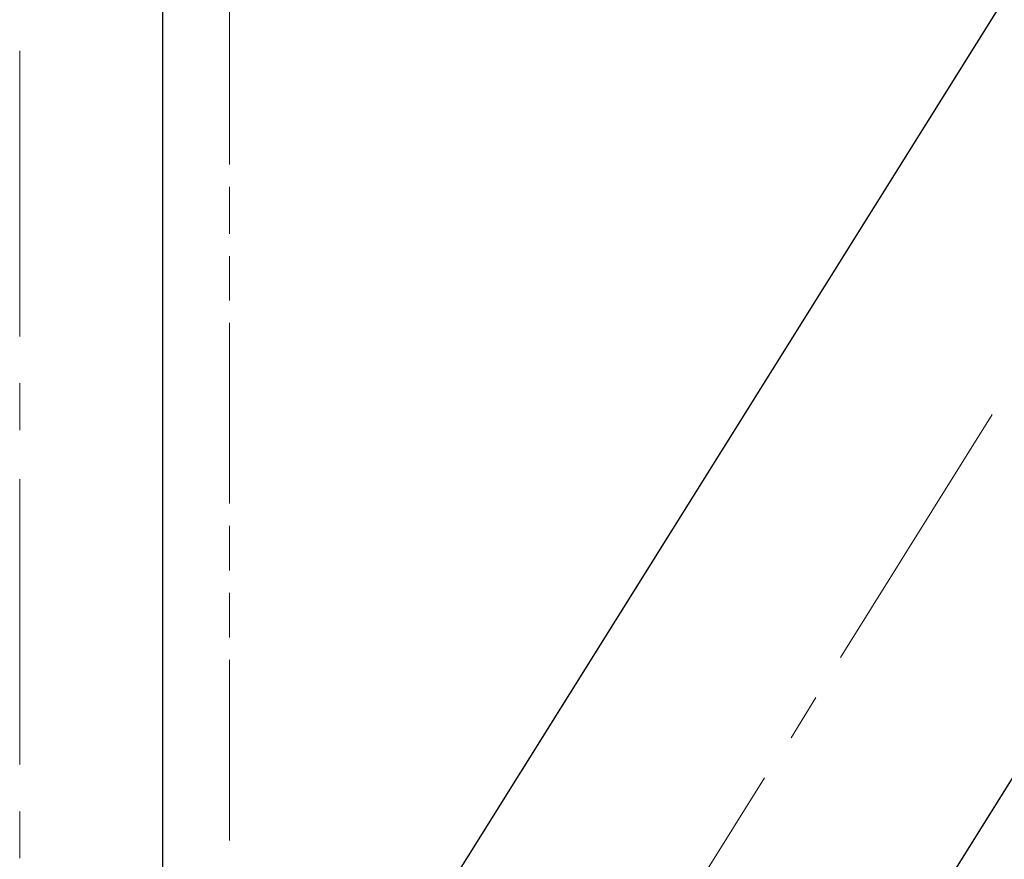
# Model space of a CAD drawing. Units: inches. Extents: x 14534 to 16634, y -5754 to -2784.
# Drawn here: x 15335 to 15417, y -4253 to -4183 of the extents above; entities that cross this region are included whole.
import ezdxf

# ---------------------------------------------------------------- set-up
doc = ezdxf.new("R2010")
doc.units = ezdxf.units.IN
doc.header["$MEASUREMENT"] = 0
doc.layers.add('Layer 1', color=7, linetype='Continuous', lineweight=30)
doc.styles.get("Standard").update_dxf_attribs({"font": 'ARIALN.TTF', "width": 0.8})
doc.dimstyles.new('AMISO_1-10', dxfattribs={"dimscale": 10, "dimtxt": 3, "dimasz": 1.5, "dimexe": 0.5, "dimexo": 1, "dimgap": 1, "dimtad": 1, "dimdec": 0, "dimrnd": 0.5, "dimdsep": 46, "dimtxsty": 'Standard', "dimcen": 0.09, "dimadec": 0, "dimazin": 0, "dimtfac": 1, "dimtdec": 0, "dimtmove": 0, "dimatfit": 3, "dimfxl": 0, "dimtolj": 1, "dimtzin": 0, "dimarcsym": 0})

# ---------------------------------------------------------------- blocks, each defined once
blk = doc.blocks.new('*D593')
at = {"layer": 'Defpoints', "color": 0, "linetype": 'Continuous', "lineweight": 0, "transparency": 16777216}
for p in [(15388.871, -4063.501), (15334.501, -4185.571), (15419.925, -4209.205), (15334.501, -4209.396), (15417.689, -4212.559)]:
    blk.add_point(p, dxfattribs=at)
at = {"layer": 'Layer 1', "color": 0, "linetype": 'Continuous', "lineweight": -2, "transparency": 16777216}
for p, q in [((15334.501, -4175.571), (15334.501, -4053.156)), ((15425.472, -4200.885), (15492.138, -4100.885))]:
    blk.add_line(p, q, dxfattribs=at)
blk.add_arc((15334.501, -4337.341), 279.186, 59.38867, 86.92126, dxfattribs=at)
at = {"layer": 'Layer 1', "color": 0, "linetype": 'Continuous', "lineweight": 0, "transparency": 16777216}
for points in [[(15349.428, -4061.058), (15349.562, -4056.06), (15334.501, -4058.156)], [(15477.995, -4094.946), (15475.335, -4099.179), (15489.365, -4105.045)]]:
    blk.add_solid(points, dxfattribs=at)
at = {"layer": 'Layer 1', "color": 0, "linetype": 'Continuous', "lineweight": 0, "transparency": 16777216, "insert": (15433.751, -4049.467), "char_height": 30, "attachment_point": 5, "rotation": 340.97734}
blk.add_mtext('\\A1;40%%D', dxfattribs=at)

msp = doc.modelspace()

# ---------------------------------------------------------------- linework, layer by layer
at = {"layer": 'Layer 1', "lineweight": 25}
for points in [[(15456.773, -4117.085), (15346.411, -4293.516)], [(15346.411, -4148.164), (15346.411, -4509.586)], [(15441.513, -4207.533), (15358.137, -4340.974)]]:
    msp.add_lwpolyline(points, dxfattribs=at)
at = {"layer": 'Layer 1', "lineweight": 13}
for points in [[(15351.995, -4179.432), (15351.995, -4195.064)], [(15334.501, -4185.571), (15334.501, -4209.396)], [(15351.995, -4196.927), (15351.995, -4200.835)], [(15351.995, -4202.698), (15351.995, -4206.415)], [(15351.995, -4208.278), (15351.995, -4223.355)], [(15334.501, -4213.304), (15334.501, -4217.212)], [(15402.987, -4236.192), (15415.642, -4215.908)], [(15334.501, -4221.302), (15334.501, -4245.13)], [(15351.995, -4225.214), (15351.995, -4228.935)], [(15351.995, -4230.798), (15351.995, -4234.516)], [(15351.995, -4236.379), (15351.995, -4251.456)], [(15398.892, -4242.895), (15400.94, -4239.541)], [(15384.006, -4266.529), (15396.661, -4246.244)], [(15334.501, -4249.034), (15334.501, -4252.946)]]:
    msp.add_lwpolyline(points, dxfattribs=at)

# ---------------------------------------------------------------- dimensions: what is measured, and where the dimension line sits
at = {"layer": 'Layer 1', "linetype": 'Continuous', "lineweight": 0}
dim = msp.add_angular_dim_2l(base=(15388.871, -4063.501), line1=((15334.501, -4185.571), (15334.501, -4209.396)), line2=((15417.689, -4212.559), (15419.925, -4209.205)), text='40%%D', dimstyle='AMISO_1-10', dxfattribs=at)
dim.commit()
dim.dimension.update_dxf_attribs({"geometry": '*D593', "text_midpoint": (15425.499, -4073.402), "dimtype": 162})

doc.saveas('drawing.dxf')
